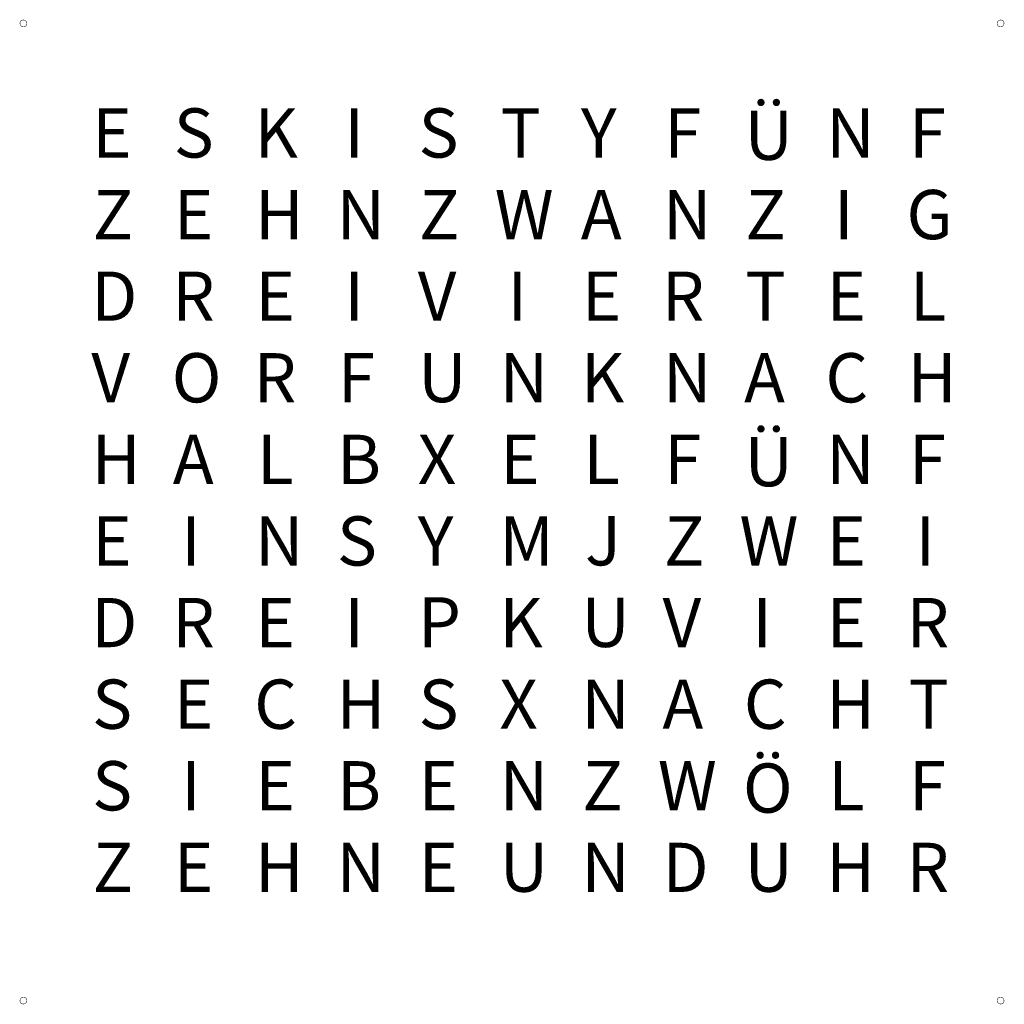
# Model space of a CAD drawing. Extents: x 1.5 to 18.2, y 1.5 to 18.2.
import ezdxf

# ---------------------------------------------------------------- set-up
doc = ezdxf.new("R2010")
doc.units = 0
doc.layers.get('0').update_dxf_attribs({"linetype": 'CONTINUOUS'})

msp = doc.modelspace()

# ---------------------------------------------------------------- linework, layer by layer
at = {"color": 0, "const_width": 0.00787}
for points in [[(1.63385, 18.1103), (1.62918, 18.1332), (1.61654, 18.1521), (1.59776, 18.1647), (1.57482, 18.1693), (1.55181, 18.1647), (1.53304, 18.1521), (1.52035, 18.1332), (1.51574, 18.1103), (1.52035, 18.0874), (1.53304, 18.0685), (1.55181, 18.0558), (1.57482, 18.0512), (1.59776, 18.0558), (1.61654, 18.0685), (1.62918, 18.0874), (1.63385, 18.1103)], [(18.1693, 18.1103), (18.1646, 18.1332), (18.1519, 18.1521), (18.1332, 18.1647), (18.1103, 18.1693), (18.0872, 18.1647), (18.0685, 18.1521), (18.0558, 18.1332), (18.0511, 18.1103), (18.0558, 18.0874), (18.0685, 18.0685), (18.0872, 18.0558), (18.1103, 18.0512), (18.1332, 18.0558), (18.1519, 18.0685), (18.1646, 18.0874), (18.1693, 18.1103)], [(1.63385, 1.57482), (1.62918, 1.59782), (1.61654, 1.6166), (1.59776, 1.62929), (1.57482, 1.6339), (1.55181, 1.62929), (1.53304, 1.6166), (1.52035, 1.59782), (1.51574, 1.57482), (1.52035, 1.55186), (1.53304, 1.5331), (1.55181, 1.52046), (1.57482, 1.51579), (1.59776, 1.52046), (1.61654, 1.5331), (1.62918, 1.55186), (1.63385, 1.57482)], [(18.1693, 1.57482), (18.1646, 1.59782), (18.1519, 1.6166), (18.1332, 1.62929), (18.1103, 1.6339), (18.0872, 1.62929), (18.0685, 1.6166), (18.0558, 1.59782), (18.0511, 1.57482), (18.0558, 1.55186), (18.0685, 1.5331), (18.0872, 1.52046), (18.1103, 1.51579), (18.1332, 1.52046), (18.1519, 1.5331), (18.1646, 1.55186), (18.1693, 1.57482)]]:
    msp.add_lwpolyline(points, close=True, dxfattribs=at)

# ---------------------------------------------------------------- texts
at = {"color": 0}
for s, height, p in [('Ü', 0.83333, (13.7766, 15.8014)), ('E', 0.83333, (2.73792, 15.8399)), ('S', 0.83333, (4.11861, 15.8399)), ('K', 0.83333, (5.48454, 15.8399)), ('I', 0.83333, (7.00515, 15.8399)), ('S', 0.83333, (8.26092, 15.8399)), ('T', 0.83333, (9.64906, 15.8399)), ('Y', 0.83333, (11.0097, 15.8399)), ('F', 0.83333, (12.4179, 15.8399)), ('N', 0.83333, (15.1579, 15.8399)), ('F', 0.83333, (16.5604, 15.8399)), ('Z', 0.83333, (2.7459, 14.459)), ('E', 0.83333, (4.11842, 14.459)), ('H', 0.83333, (5.49136, 14.459)), ('N', 0.83333, (6.87299, 14.459)), ('Z', 0.83333, (8.26969, 14.459)), ('W', 0.83333, (9.54889, 14.459)), ('A', 0.83333, (11.007, 14.459)), ('N', 0.83333, (12.3962, 14.459)), ('Z', 0.83333, (13.7929, 14.459)), ('I', 0.83333, (15.2896, 14.459)), ('G', 0.83333, (16.5171, 14.459)), ('D', 0.83333, (2.72164, 13.0782)), ('R', 0.83333, (4.09079, 13.0782)), ('E', 0.83333, (5.49979, 13.0782)), ('I', 0.83333, (7.00465, 13.0782)), ('V', 0.83333, (8.24814, 13.0782)), ('I', 0.83333, (9.76625, 13.0782)), ('E', 0.83333, (11.0229, 13.0782)), ('R', 0.83333, (12.3761, 13.0782)), ('T', 0.83333, (13.7917, 13.0782)), ('E', 0.83333, (15.1657, 13.0782)), ('L', 0.83333, (16.5739, 13.0782)), ('V', 0.83333, (2.72451, 11.6973)), ('O', 0.83333, (4.08372, 11.6973)), ('R', 0.83333, (5.47131, 11.6973)), ('F', 0.83333, (6.89447, 11.6973)), ('U', 0.83333, (8.25308, 11.7009)), ('N', 0.83333, (9.6344, 11.6973)), ('K', 0.83333, (11.0078, 11.6973)), ('N', 0.83333, (12.3959, 11.6973)), ('A', 0.83333, (13.7692, 11.6973)), ('C', 0.83333, (15.1451, 11.6973)), ('H', 0.83333, (16.5378, 11.6973)), ('Ü', 0.83333, (13.7766, 10.2779)), ('H', 0.83333, (2.72963, 10.3165)), ('A', 0.83333, (4.10293, 10.3165)), ('L', 0.83333, (5.52714, 10.3165)), ('B', 0.83333, (6.88054, 10.3165)), ('X', 0.83333, (8.24721, 10.3165)), ('E', 0.83333, (9.64224, 10.3165)), ('L', 0.83333, (11.0504, 10.3165)), ('F', 0.83333, (12.418, 10.3165)), ('N', 0.83333, (15.1579, 10.3165)), ('F', 0.83333, (16.5604, 10.3165)), ('E', 0.83333, (2.73792, 8.9356)), ('I', 0.83333, (4.24278, 8.9356)), ('N', 0.83333, (5.49188, 8.9356)), ('S', 0.83333, (6.88025, 8.9356)), ('Y', 0.83333, (8.24839, 8.9356)), ('M', 0.83333, (9.62822, 8.9356)), ('J', 0.83333, (11.0789, 8.93915)), ('Z', 0.83333, (12.412, 8.9356)), ('W', 0.83333, (13.6912, 8.9356)), ('E', 0.83333, (15.166, 8.9356)), ('I', 0.83333, (16.6708, 8.9356)), ('D', 0.83333, (2.72164, 7.55474)), ('R', 0.83333, (4.09079, 7.55474)), ('E', 0.83333, (5.49979, 7.55474)), ('I', 0.83333, (7.00465, 7.55474)), ('P', 0.84537, (8.25022, 7.55474)), ('K', 0.83333, (9.62714, 7.55474)), ('U', 0.83333, (11.0148, 7.55829)), ('V', 0.83333, (12.3906, 7.55474)), ('I', 0.83333, (13.9089, 7.55474)), ('E', 0.83333, (15.1656, 7.55474)), ('R', 0.83333, (16.5187, 7.55474)), ('S', 0.83333, (2.73751, 6.17386)), ('E', 0.83333, (4.11899, 6.17386)), ('C', 0.83333, (5.47968, 6.17386)), ('H', 0.83333, (6.87239, 6.17386)), ('S', 0.83333, (8.26068, 6.17386)), ('X', 0.83333, (9.62799, 6.17386)), ('N', 0.83333, (11.0155, 6.17386)), ('A', 0.83333, (12.3881, 6.17386)), ('C', 0.83333, (13.7648, 6.17386)), ('H', 0.83333, (15.1575, 6.17386)), ('T', 0.83333, (16.5532, 6.17386)), ('Ö', 0.83333, (13.7499, 4.75447)), ('S', 0.83333, (2.73751, 4.793)), ('I', 0.83333, (4.24315, 4.793)), ('E', 0.83333, (5.49976, 4.793)), ('B', 0.83333, (6.88046, 4.793)), ('E', 0.83333, (8.26129, 4.793)), ('N', 0.83333, (9.63449, 4.793)), ('Z', 0.83333, (11.0312, 4.793)), ('W', 0.83333, (12.3104, 4.793)), ('L', 0.83333, (15.1928, 4.793)), ('F', 0.83333, (16.5604, 4.793)), ('Z', 0.83333, (2.7459, 3.41214)), ('E', 0.83333, (4.11842, 3.41214)), ('H', 0.83333, (5.49161, 3.41214)), ('N', 0.83333, (6.8724, 3.41214)), ('E', 0.83333, (8.26161, 3.41214)), ('U', 0.83333, (9.63396, 3.41569)), ('N', 0.83333, (11.0153, 3.41214)), ('D', 0.83333, (12.3878, 3.41214)), ('U', 0.83333, (13.7766, 3.41569)), ('H', 0.83333, (15.1574, 3.41214)), ('R', 0.83333, (16.5182, 3.41214))]:
    msp.add_text(s, height=height, dxfattribs=at).set_placement(p)

doc.saveas('drawing.dxf')
